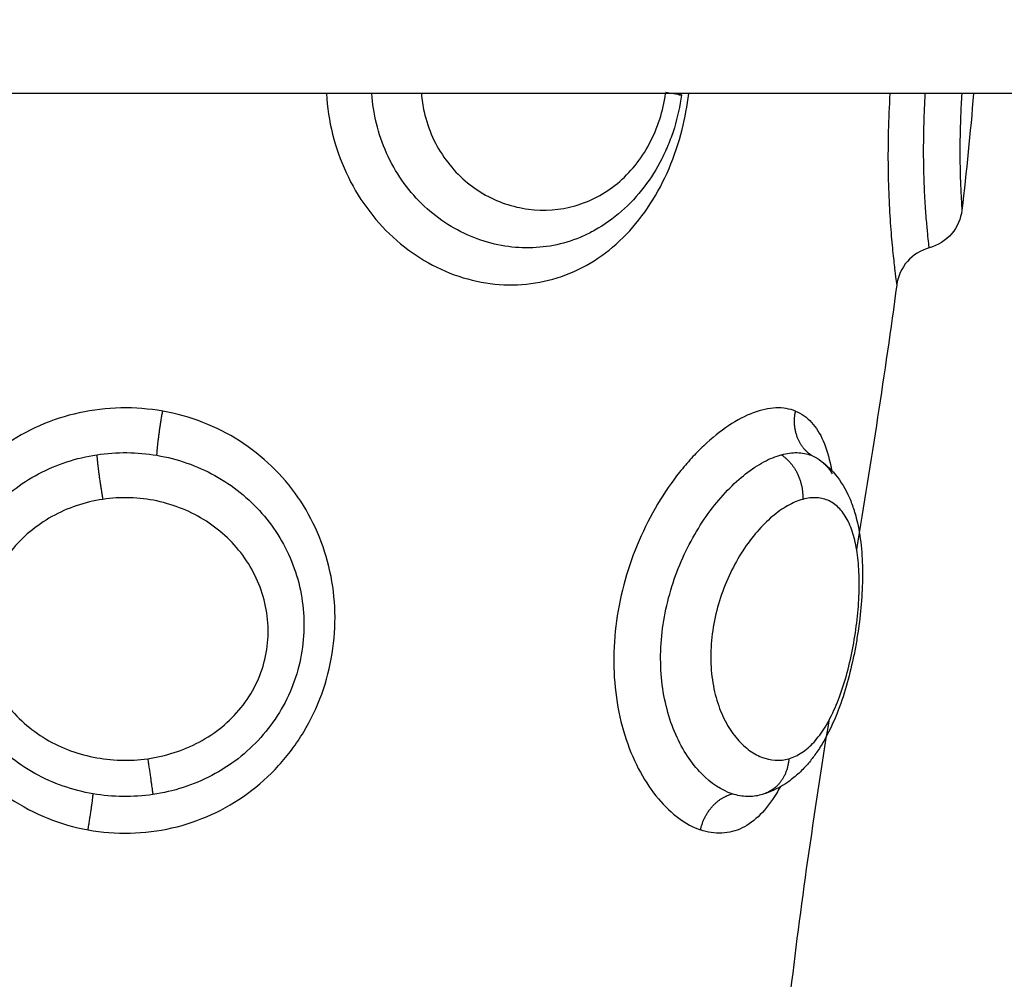
# Model space of a CAD drawing. Units: millimetres. Extents: x 274.52 to 281.32, y -668.44 to -659.23.
# Drawn here: x 277.98 to 278, y -665.99 to -665.97 of the extents above; entities that cross this region are included whole.
import ezdxf

# ---------------------------------------------------------------- set-up
doc = ezdxf.new("R2010")
doc.units = ezdxf.units.MM
doc.header["$MEASUREMENT"] = 0
doc.layers.get('0').update_dxf_attribs({"lineweight": 0})
doc.layers.get('Defpoints').update_dxf_attribs({"lineweight": 5})
doc.layers.add('DIASTASEIS', color=253, linetype='Continuous', lineweight=5)
doc.styles.get("Standard").update_dxf_attribs({"font": 'ARIALN.TTF'})
doc.dimstyles.get("Standard").update_dxf_attribs({"dimtxt": 0.18, "dimasz": 0.1, "dimexe": 0.1, "dimexo": 0, "dimgap": 0.09, "dimtad": 0, "dimtih": 1, "dimtoh": 1, "dimzin": 0, "dimdsep": 46, "dimtxsty": 'Standard', "dimcen": 0.09, "dimadec": 0, "dimazin": 0, "dimtfac": 1, "dimtofl": 0, "dimtmove": 0, "dimatfit": 3, "dimfxl": 1, "dimtolj": 1, "dimtzin": 0, "dimarcsym": 0})

# ---------------------------------------------------------------- blocks, each defined once
blk = doc.blocks.new('*D28')
at = {"layer": 'Defpoints', "color": 0}
for p in [(274.96679, -665.919937), (280.029243, -665.919937), (280.029243, -668.321359)]:
    blk.add_point(p, dxfattribs=at)
at = {"layer": 'DIASTASEIS', "color": 0, "lineweight": -2}
for p, q in [((274.96679, -665.919937), (274.96679, -668.421359)), ((280.029243, -665.919937), (280.029243, -668.421359)), ((275.06679, -668.321359), (277.216536, -668.321359)), ((279.929243, -668.321359), (277.779497, -668.321359))]:
    blk.add_line(p, q, dxfattribs=at)
at = {"layer": 'DIASTASEIS', "color": 0}
for points in [[(275.06679, -668.304692), (275.06679, -668.338025), (274.96679, -668.321359)], [(279.929243, -668.338025), (279.929243, -668.304692), (280.029243, -668.321359)]]:
    blk.add_solid(points, dxfattribs=at)
at = {"layer": 'DIASTASEIS', "color": 0, "insert": (277.498017, -668.321359), "char_height": 0.18, "attachment_point": 5}
blk.add_mtext('\\A1;5.10', dxfattribs=at)
blk = doc.blocks.new('*D29')
at = {"layer": 'Defpoints', "color": 0}
for p in [(277.498017, -664.019937), (281.084116, -664.019937), (277.498017, -667.819937)]:
    blk.add_point(p, dxfattribs=at)
at = {"layer": 'DIASTASEIS', "color": 0, "lineweight": -2}
for p, q in [((277.498017, -664.019937), (281.184116, -664.019937)), ((281.084116, -664.119937), (281.084116, -665.738033)), ((281.084116, -667.719937), (281.084116, -666.10184)), ((277.498017, -667.819937), (281.184116, -667.819937))]:
    blk.add_line(p, q, dxfattribs=at)
at = {"layer": 'DIASTASEIS', "color": 0}
for points in [[(281.100782, -664.119937), (281.067449, -664.119937), (281.084116, -664.019937)], [(281.067449, -667.719937), (281.100782, -667.719937), (281.084116, -667.819937)]]:
    blk.add_solid(points, dxfattribs=at)
at = {"layer": 'DIASTASEIS', "color": 0, "insert": (281.084116, -665.919937), "char_height": 0.18, "attachment_point": 5}
blk.add_mtext('\\A1;3.80', dxfattribs=at)
blk = doc.blocks.new('*D30')
at = {"layer": 'Defpoints', "color": 0}
for p in [(276.46679, -665.919936), (278.529243, -665.919936), (278.529243, -666.88785)]:
    blk.add_point(p, dxfattribs=at)
at = {"layer": 'DIASTASEIS', "color": 0, "lineweight": -2}
for p, q in [((276.46679, -665.919936), (276.46679, -666.98785)), ((278.529243, -665.919936), (278.529243, -666.98785)), ((276.56679, -666.88785), (277.215309, -666.88785)), ((278.429243, -666.88785), (277.780725, -666.88785))]:
    blk.add_line(p, q, dxfattribs=at)
at = {"layer": 'DIASTASEIS', "color": 0}
for points in [[(276.56679, -666.871183), (276.56679, -666.904516), (276.46679, -666.88785)], [(278.429243, -666.904516), (278.429243, -666.871183), (278.529243, -666.88785)]]:
    blk.add_solid(points, dxfattribs=at)
at = {"layer": 'DIASTASEIS', "color": 0, "insert": (277.498017, -666.88785), "char_height": 0.18, "attachment_point": 5}
blk.add_mtext('\\A1;2.10', dxfattribs=at)
blk = doc.blocks.new('*D31')
at = {"layer": 'Defpoints', "color": 0}
for p in [(277.498017, -665.519937), (279.195519, -665.519937), (277.498017, -666.319937)]:
    blk.add_point(p, dxfattribs=at)
at = {"layer": 'DIASTASEIS', "color": 0, "lineweight": -2}
for p, q in [((277.498017, -665.519937), (279.295519, -665.519937)), ((279.195519, -665.619937), (279.195519, -665.738033)), ((279.195519, -666.219937), (279.195519, -666.10184)), ((277.498017, -666.319937), (279.295519, -666.319937))]:
    blk.add_line(p, q, dxfattribs=at)
at = {"layer": 'DIASTASEIS', "color": 0}
for points in [[(279.212185, -665.619937), (279.178852, -665.619937), (279.195519, -665.519937)], [(279.178852, -666.219937), (279.212185, -666.219937), (279.195519, -666.319937)]]:
    blk.add_solid(points, dxfattribs=at)
at = {"layer": 'DIASTASEIS', "color": 0, "insert": (279.195519, -665.919937), "char_height": 0.18, "attachment_point": 5}
blk.add_mtext('\\A1;0.80', dxfattribs=at)
blk = doc.blocks.new('E026')
at = {"lineweight": -3}
for points, degree in [([(278.039407, -667.921937), (277.498017, -667.921937), (276.956627, -667.921937)], 2), ([(277.995977, -667.921949), (277.995977, -667.921945), (277.995978, -667.921941), (277.995978, -667.921937)], 3), ([(277.996043, -667.921937), (277.996042, -667.921945), (277.996041, -667.921953), (277.99604, -667.921962)], 3), ([(278.002695, -667.921936), (278.002621, -667.922815), (278.002532, -667.923692), (278.002431, -667.924565)], 3), ([(278.000961, -667.926251), (278.000695, -667.928245), (278.000379, -667.930234), (278.000056, -667.932216)], 3), ([(277.999031, -667.930095), (277.999093, -667.930119), (277.999152, -667.93015), (277.999207, -667.930188)], 3), ([(277.999427, -667.936082), (277.999092, -667.938182), (277.99878, -667.940276), (277.998544, -667.942361)], 3), ([(277.997945, -667.937739), (277.997929, -667.937744), (277.997913, -667.937749), (277.997896, -667.937754)], 3)]:
    blk.add_open_spline(points, degree=degree, dxfattribs=at)
for points, knots in [([(277.988089, -667.921937), (277.988108, -667.922245), (277.988155, -667.922553), (277.988304, -667.923151), (277.988406, -667.923441), (277.988665, -667.923999), (277.988823, -667.924266), (277.989177, -667.924752), (277.989376, -667.924975), (277.989816, -667.925378), (277.990053, -667.925553), (277.990547, -667.925846), (277.990808, -667.925967), (277.991346, -667.926146), (277.991616, -667.926205), (277.992161, -667.92626), (277.992438, -667.926257), (277.992976, -667.926188), (277.993236, -667.926122), (277.993744, -667.925931), (277.99399, -667.925803), (277.994447, -667.925497), (277.994661, -667.925317), (277.99506, -667.924902), (277.995239, -667.924674), (277.99556, -667.924178), (277.995703, -667.923907), (277.995942, -667.923344), (277.99604, -667.923051), (277.996184, -667.922482), (277.996234, -667.92221), (277.996267, -667.921937)], [-15.138825, -15.138825, -15.138825, -15.138825, -14.207916, -14.207916, -13.260722, -13.260722, -12.313527, -12.313527, -11.366333, -11.366333, -10.419139, -10.419139, -9.471944, -9.471944, -8.52475, -8.52475, -7.577555, -7.577555, -6.630361, -6.630361, -5.683166, -5.683166, -4.735972, -4.735972, -3.788778, -3.788778, -2.841583, -2.841583, -1.894389, -1.894389, -1.07031, -1.07031, -1.07031, -1.07031]), ([(277.994075, -667.925057), (277.99399, -667.925102), (277.993903, -667.925143), (277.993619, -667.925261), (277.993419, -667.925321), (277.993011, -667.9254), (277.992801, -667.925419), (277.99238, -667.925415), (277.99217, -667.925392), (277.991754, -667.925305), (277.991545, -667.92524), (277.991143, -667.92507), (277.990949, -667.924966), (277.99058, -667.92472), (277.990401, -667.924576), (277.990076, -667.924257), (277.989928, -667.924082), (277.989663, -667.923702), (277.989545, -667.923494), (277.989352, -667.923064), (277.989275, -667.922841), (277.989165, -667.922389), (277.98913, -667.922163), (277.989114, -667.921937)], [-7.621602, -7.621602, -7.621602, -7.621602, -7.288897, -7.288897, -6.560007, -6.560007, -5.831117, -5.831117, -5.102228, -5.102228, -4.373338, -4.373338, -3.644448, -3.644448, -2.915559, -2.915559, -2.186669, -2.186669, -1.457779, -1.457779, -0.72889, -0.72889, -0.043806, -0.043806, -0.043806, -0.043806]), ([(277.990234, -667.921937), (277.990245, -667.922075), (277.990266, -667.922212), (277.99034, -667.922545), (277.990405, -667.922738), (277.990568, -667.923099), (277.990667, -667.923269), (277.990899, -667.923586), (277.991027, -667.923729), (277.991309, -667.923983), (277.991463, -667.924096), (277.991784, -667.924284), (277.99195, -667.924361), (277.992295, -667.924479), (277.992473, -667.92452), (277.993003, -667.924589), (277.993365, -667.924563), (277.993876, -667.924417), (277.994043, -667.92435), (277.994364, -667.92418), (277.994516, -667.924079), (277.9948, -667.923843), (277.994935, -667.923707), (277.995176, -667.923408), (277.995283, -667.923246), (277.99547, -667.922896), (277.99555, -667.922706), (277.995672, -667.922327), (277.995716, -667.922135), (277.995745, -667.921937)], [0.811882, 0.811882, 0.811882, 0.811882, 1.234523, 1.234523, 1.851784, 1.851784, 2.469045, 2.469045, 3.086306, 3.086306, 3.703568, 3.703568, 4.320829, 4.320829, 4.93809, 4.93809, 6.172613, 6.172613, 6.789874, 6.789874, 7.407136, 7.407136, 8.024397, 8.024397, 8.641658, 8.641658, 9.258919, 9.258919, 9.855574, 9.855574, 9.855574, 9.855574]), ([(278.000806, -667.921936), (278.000789, -667.922223), (278.000777, -667.922509), (278.000763, -667.923069), (278.000762, -667.923341), (278.000768, -667.923866), (278.000776, -667.924121), (278.000797, -667.92459), (278.000811, -667.924806), (278.000842, -667.925203), (278.000858, -667.925383), (278.00089, -667.925692), (278.000905, -667.925823), (278.000932, -667.926035), (278.000942, -667.926117), (278.000957, -667.926224), (278.000961, -667.926251), (278.000961, -667.926251)], [0.01617, 0.01617, 0.01617, 0.01617, 0.88071, 0.88071, 1.76142, 1.76142, 2.642131, 2.642131, 3.522841, 3.522841, 4.403551, 4.403551, 5.284261, 5.284261, 6.164971, 6.164971, 7.045681, 7.045681, 7.045681, 7.045681]), ([(278.001695, -667.925417), (278.001694, -667.925415), (278.001692, -667.925392), (278.001682, -667.925305), (278.001675, -667.92524), (278.001657, -667.92507), (278.001647, -667.924966), (278.001626, -667.92472), (278.001615, -667.924576), (278.001595, -667.924257), (278.001586, -667.924082), (278.001573, -667.923702), (278.001569, -667.923494), (278.001567, -667.923064), (278.00157, -667.922841), (278.001583, -667.922389), (278.001593, -667.922163), (278.001606, -667.921937)], [-5.831117, -5.831117, -5.831117, -5.831117, -5.102228, -5.102228, -4.373338, -4.373338, -3.644448, -3.644448, -2.915559, -2.915559, -2.186669, -2.186669, -1.457779, -1.457779, -0.72889, -0.72889, -0.043806, -0.043806, -0.043806, -0.043806]), ([(278.002428, -667.921937), (278.002418, -667.922107), (278.002409, -667.922276), (278.002394, -667.922654), (278.002389, -667.922857), (278.002385, -667.923236), (278.002386, -667.923415), (278.002391, -667.923735), (278.002395, -667.923877), (278.002405, -667.924126), (278.00241, -667.92423), (278.00242, -667.924397), (278.002424, -667.92446), (278.002429, -667.924545), (278.002431, -667.924565), (278.002431, -667.924565)], [0.811832, 0.811832, 0.811832, 0.811832, 1.333387, 1.333387, 2.00008, 2.00008, 2.666774, 2.666774, 3.333467, 3.333467, 4.000161, 4.000161, 4.666854, 4.666854, 5.333547, 5.333547, 5.333547, 5.333547]), ([(277.996104, -667.921969), (277.99607, -667.922219), (277.996016, -667.922465), (277.995942, -667.922706), (277.995905, -667.922827), (277.995863, -667.922945), (277.995816, -667.923061), (277.995769, -667.923179), (277.995716, -667.923295), (277.995659, -667.923408), (277.995545, -667.923634), (277.995413, -667.923845), (277.995261, -667.924043), (277.995108, -667.924243), (277.994936, -667.924428), (277.99475, -667.924591), (277.994562, -667.924756), (277.99436, -667.924899), (277.994145, -667.925019), (277.994122, -667.925032), (277.994099, -667.925044), (277.994075, -667.925057)], [0, 0, 0, 0, 0.757747, 0.757747, 0.757747, 1.138388, 1.138388, 1.138388, 1.524082, 1.524082, 1.524082, 2.29598, 2.29598, 2.29598, 3.081535, 3.081535, 3.081535, 3.870003, 3.870003, 3.870003, 3.955412, 3.955412, 3.955412, 3.955412]), ([(278.002431, -667.924565), (278.002408, -667.924761), (278.002328, -667.924945), (278.002201, -667.925096), (278.002069, -667.925252), (278.001892, -667.925364), (278.001695, -667.925417)], [0.00008, 0.00008, 0.00008, 0.00008, 0.594807, 0.594807, 0.594807, 1.214008, 1.214008, 1.214008, 1.214008]), ([(278.001695, -667.925417), (278.001504, -667.925468), (278.001332, -667.925574), (278.001201, -667.925723), (278.00107, -667.925871), (278.000987, -667.926055), (278.000961, -667.926251)], [0.000018, 0.000018, 0.000018, 0.000018, 0.597655, 0.597655, 0.597655, 1.195256, 1.195256, 1.195256, 1.195256]), ([(277.984396, -667.929099), (277.984087, -667.929045), (277.98377, -667.92902), (277.983133, -667.929033), (277.982821, -667.92907), (277.982208, -667.929204), (277.981904, -667.929302), (277.981333, -667.929551), (277.981064, -667.929701), (277.980683, -667.929967), (277.98056, -667.930062), (277.980327, -667.930263), (277.980216, -667.930368), (277.9799, -667.930698), (277.979713, -667.930939), (277.979384, -667.931459), (277.979248, -667.931732), (277.979029, -667.932301), (277.978946, -667.9326), (277.978838, -667.93321), (277.978813, -667.933518), (277.97882, -667.93414), (277.978854, -667.934457), (277.978978, -667.935072), (277.979069, -667.935373), (277.97931, -667.935961), (277.979459, -667.936243), (277.979806, -667.936769), (277.980008, -667.937018), (277.980455, -667.937467), (277.980699, -667.937666), (277.981226, -667.938015), (277.98151, -667.938164), (277.982094, -667.938399), (277.982397, -667.938486), (277.982711, -667.938543)], [-15.206951, -15.206951, -15.206951, -15.206951, -14.256517, -14.256517, -13.306082, -13.306082, -12.355648, -12.355648, -11.405213, -11.405213, -10.929996, -10.929996, -10.454779, -10.454779, -9.504344, -9.504344, -8.55391, -8.55391, -7.603476, -7.603476, -6.653041, -6.653041, -5.702607, -5.702607, -4.752172, -4.752172, -3.801738, -3.801738, -2.851303, -2.851303, -1.900869, -1.900869, -0.950434, -0.950434, 0, 0, 0, 0]), ([(277.998678, -667.929099), (277.998544, -667.929045), (277.998395, -667.92902), (277.998072, -667.929033), (277.997901, -667.92907), (277.997545, -667.929204), (277.997356, -667.929302), (277.99698, -667.929551), (277.996792, -667.929701), (277.996511, -667.929967), (277.996418, -667.930062), (277.996235, -667.930263), (277.996146, -667.930368), (277.995885, -667.930698), (277.995719, -667.930939), (277.99541, -667.931459), (277.995271, -667.931732), (277.995025, -667.932301), (277.994918, -667.9326), (277.994746, -667.93321), (277.994681, -667.933518), (277.994595, -667.93414), (277.994574, -667.934457), (277.994578, -667.935072), (277.994603, -667.935373), (277.994697, -667.935961), (277.994767, -667.936243), (277.994944, -667.936769), (277.995052, -667.937018), (277.995298, -667.937467), (277.995434, -667.937666), (277.995728, -667.938015), (277.995886, -667.938164), (277.996204, -667.938399), (277.996367, -667.938486), (277.996532, -667.938543)], [-15.206951, -15.206951, -15.206951, -15.206951, -14.256517, -14.256517, -13.306082, -13.306082, -12.355648, -12.355648, -11.405213, -11.405213, -10.929996, -10.929996, -10.454779, -10.454779, -9.504344, -9.504344, -8.55391, -8.55391, -7.603476, -7.603476, -6.653041, -6.653041, -5.702607, -5.702607, -4.752172, -4.752172, -3.801738, -3.801738, -2.851303, -2.851303, -1.900869, -1.900869, -0.950434, -0.950434, 0, 0, 0, 0]), ([(277.982711, -667.938543), (277.983024, -667.9386), (277.983342, -667.938624), (277.983978, -667.93861), (277.984297, -667.93857), (277.984912, -667.938428), (277.985209, -667.938328), (277.985781, -667.938068), (277.986059, -667.937905), (277.986566, -667.937535), (277.986799, -667.937325), (277.987119, -667.936975), (277.98722, -667.936852), (277.987409, -667.936598), (277.987497, -667.936467), (277.98774, -667.936063), (277.987875, -667.935778), (277.988093, -667.93518), (277.988171, -667.934876), (277.988271, -667.934259), (277.988292, -667.933943), (277.988275, -667.933321), (277.988237, -667.933014), (277.988105, -667.932412), (277.98801, -667.932116), (277.987768, -667.931557), (277.98762, -667.93129), (277.987271, -667.930785), (277.987074, -667.930553), (277.986635, -667.93013), (277.98639, -667.929937), (277.98587, -667.929605), (277.985595, -667.929466), (277.985013, -667.92924), (277.984705, -667.929154), (277.984396, -667.929099)], [-15.193792, -15.193792, -15.193792, -15.193792, -14.24418, -14.24418, -13.294568, -13.294568, -12.344956, -12.344956, -11.395344, -11.395344, -10.445732, -10.445732, -9.970926, -9.970926, -9.49612, -9.49612, -8.546508, -8.546508, -7.596896, -7.596896, -6.647284, -6.647284, -5.697672, -5.697672, -4.74806, -4.74806, -3.798448, -3.798448, -2.848836, -2.848836, -1.899224, -1.899224, -0.949612, -0.949612, 0, 0, 0, 0]), ([(277.998678, -667.929099), (277.998812, -667.929154), (277.998934, -667.92924), (277.999142, -667.929466), (277.999229, -667.929605), (277.999375, -667.929937), (277.999432, -667.93013), (277.99948, -667.930372), (277.999486, -667.930402), (277.999491, -667.930433)], [0, 0, 0, 0, 0.949612, 0.949612, 1.899224, 1.899224, 2.848836, 2.848836, 2.982936, 2.982936, 2.982936, 2.982936]), ([(277.982826, -667.937729), (277.982368, -667.937651), (277.981917, -667.937495), (277.981309, -667.937158), (277.981116, -667.937028), (277.980751, -667.936732), (277.980583, -667.936569), (277.980281, -667.936216), (277.980146, -667.936027), (277.97991, -667.935619), (277.979813, -667.935407), (277.979658, -667.93497), (277.979601, -667.934743), (277.979528, -667.934283), (277.979513, -667.934053), (277.979525, -667.933594), (277.979552, -667.933363), (277.979645, -667.932916), (277.979711, -667.932699), (277.979881, -667.932279), (277.979986, -667.932074), (277.980228, -667.931692), (277.980364, -667.931513), (277.98067, -667.931178), (277.98084, -667.931022), (277.9812, -667.930745), (277.981392, -667.930622), (277.981799, -667.930407), (277.982014, -667.930315), (277.982453, -667.930172), (277.982678, -667.930118), (277.982909, -667.930083)], [-11.224375, -11.224375, -11.224375, -11.224375, -9.821328, -9.821328, -9.119804, -9.119804, -8.418281, -8.418281, -7.716758, -7.716758, -7.015234, -7.015234, -6.313711, -6.313711, -5.612187, -5.612187, -4.910664, -4.910664, -4.20914, -4.20914, -3.507617, -3.507617, -2.806094, -2.806094, -2.10457, -2.10457, -1.403047, -1.403047, -0.701523, -0.701523, 0, 0, 0, 0]), ([(277.982909, -667.930083), (277.983134, -667.930048), (277.983364, -667.930032), (277.983816, -667.930037), (277.984042, -667.930056), (277.984266, -667.930095)], [-1.36547, -1.36547, -1.36547, -1.36547, -0.682735, -0.682735, 0, 0, 0, 0]), ([(277.984266, -667.930095), (277.984497, -667.930134), (277.984725, -667.930193), (277.985161, -667.930345), (277.985371, -667.930439), (277.985776, -667.930663), (277.985968, -667.930791), (277.986322, -667.931076), (277.986486, -667.931233), (277.986938, -667.931749), (277.987172, -667.932136), (277.987498, -667.932993), (277.987582, -667.933441), (277.987584, -667.934139), (277.987564, -667.934369), (277.987481, -667.934824), (277.987419, -667.93505), (277.987252, -667.935489), (277.98715, -667.935698), (277.986907, -667.936096), (277.986765, -667.936287), (277.986452, -667.936635), (277.986281, -667.936794), (277.985911, -667.93708), (277.985711, -667.937208), (277.985298, -667.937424), (277.985083, -667.937514), (277.984636, -667.937658), (277.984406, -667.937711), (277.984174, -667.937745)], [-11.257553, -11.257553, -11.257553, -11.257553, -10.553956, -10.553956, -9.850359, -9.850359, -9.146762, -9.146762, -8.443165, -8.443165, -7.035971, -7.035971, -5.628776, -5.628776, -4.925179, -4.925179, -4.221582, -4.221582, -3.517985, -3.517985, -2.814388, -2.814388, -2.110791, -2.110791, -1.407194, -1.407194, -0.703597, -0.703597, 0, 0, 0, 0]), ([(277.997249, -667.937729), (277.997012, -667.937651), (277.99677, -667.937495), (277.996442, -667.937158), (277.996337, -667.937028), (277.996141, -667.936732), (277.996052, -667.936569), (277.995897, -667.936216), (277.99583, -667.936027), (277.995723, -667.935619), (277.995684, -667.935407), (277.995637, -667.93497), (277.995628, -667.934743), (277.995643, -667.934283), (277.995666, -667.934053), (277.995741, -667.933594), (277.995795, -667.933363), (277.995927, -667.932916), (277.996006, -667.932699), (277.996188, -667.932279), (277.996291, -667.932074), (277.996511, -667.931692), (277.996629, -667.931513), (277.996879, -667.931178), (277.997011, -667.931022), (277.997278, -667.930745), (277.997414, -667.930622), (277.997689, -667.930407), (277.997828, -667.930315), (277.998097, -667.930172), (277.998229, -667.930118), (277.998356, -667.930083)], [-11.224375, -11.224375, -11.224375, -11.224375, -9.821328, -9.821328, -9.119804, -9.119804, -8.418281, -8.418281, -7.716758, -7.716758, -7.015234, -7.015234, -6.313711, -6.313711, -5.612187, -5.612187, -4.910664, -4.910664, -4.20914, -4.20914, -3.507617, -3.507617, -2.806094, -2.806094, -2.10457, -2.10457, -1.403047, -1.403047, -0.701523, -0.701523, 0, 0, 0, 0]), ([(277.998356, -667.930083), (277.998481, -667.930048), (277.998602, -667.930032), (277.998827, -667.930037), (277.998932, -667.930056), (277.999031, -667.930095)], [-1.36547, -1.36547, -1.36547, -1.36547, -0.682735, -0.682735, 0, 0, 0, 0]), ([(277.999207, -667.930188), (277.999345, -667.930283), (277.999467, -667.930398), (277.999573, -667.930525), (277.999705, -667.930685), (277.99981, -667.930863), (277.999893, -667.931053), (277.999932, -667.931143), (277.999967, -667.931237), (277.999997, -667.931332), (278.000006, -667.931359), (278.000014, -667.931386), (278.000022, -667.931414), (278.000041, -667.93148), (278.000058, -667.931547), (278.000073, -667.931615), (278.000116, -667.931802), (278.000145, -667.931999), (278.000164, -667.932202), (278.000181, -667.932399), (278.000189, -667.932603), (278.000188, -667.932814), (278.000187, -667.93302), (278.000177, -667.933235), (278.000159, -667.933451), (278.000141, -667.933665), (278.000116, -667.933881), (278.000083, -667.934098), (278.000067, -667.934207), (278.000048, -667.934318), (278.000028, -667.934426), (278.000008, -667.934535), (277.999986, -667.934643), (277.999962, -667.93475), (277.999914, -667.934967), (277.99986, -667.935178), (277.999798, -667.935383), (277.999734, -667.935593), (277.999663, -667.935795), (277.999584, -667.935986), (277.999503, -667.936183), (277.999413, -667.936369), (277.999314, -667.936542), (277.999262, -667.936631), (277.999208, -667.936717), (277.999152, -667.936799), (277.999147, -667.936806), (277.999142, -667.936813), (277.999135, -667.936822), (277.999083, -667.936897), (277.999027, -667.936969), (277.998969, -667.937038), (277.998903, -667.937116), (277.998832, -667.937191), (277.998758, -667.93726), (277.998682, -667.937331), (277.998603, -667.937396), (277.998519, -667.937456), (277.998343, -667.93758), (277.998151, -667.937677), (277.997945, -667.937739)], [0.036829, 0.036829, 0.036829, 0.036829, 0.667823, 0.667823, 0.667823, 1.45697, 1.45697, 1.45697, 1.832908, 1.832908, 1.832908, 1.938555, 1.938555, 1.938555, 2.19429, 2.19429, 2.19429, 2.898071, 2.898071, 2.898071, 3.577625, 3.577625, 3.577625, 4.247649, 4.247649, 4.247649, 4.907603, 4.907603, 4.907603, 5.240369, 5.240369, 5.240369, 5.572233, 5.572233, 5.572233, 6.241902, 6.241902, 6.241902, 6.928273, 6.928273, 6.928273, 7.636447, 7.636447, 7.636447, 8.000002, 8.000002, 8.000002, 8.034807, 8.034807, 8.034807, 8.3706, 8.3706, 8.3706, 8.754936, 8.754936, 8.754936, 9.14667, 9.14667, 9.14667, 9.964794, 9.964794, 9.964794, 9.964794]), ([(277.999218, -667.930196), (277.99925, -667.930218), (277.99928, -667.930243), (277.999381, -667.930335), (277.999446, -667.930415), (277.999504, -667.930509)], [-10.7982077, -10.7982077, -10.7982077, -10.7982077, -10.5539559, -10.5539559, -9.9404932, -9.9404932, -9.9404932, -9.9404932]), ([(277.984058, -667.936937), (277.984262, -667.936909), (277.984462, -667.936863), (277.98485, -667.936738), (277.985041, -667.936658), (277.985402, -667.936464), (277.985572, -667.936352), (277.985888, -667.936093), (277.986035, -667.935945), (277.98629, -667.935628), (277.986401, -667.935456), (277.986584, -667.935088), (277.986653, -667.934897), (277.986747, -667.934504), (277.986773, -667.934299), (277.986779, -667.933897), (277.98676, -667.933698), (277.986679, -667.933305), (277.986618, -667.933112), (277.986459, -667.932748), (277.986361, -667.932575), (277.98613, -667.932246), (277.985999, -667.932094), (277.985711, -667.931819), (277.985552, -667.931693), (277.985212, -667.931474), (277.985033, -667.931381), (277.984659, -667.931227), (277.984461, -667.931167), (277.984063, -667.931082), (277.983861, -667.931058), (277.983451, -667.931046), (277.983244, -667.931058), (277.983042, -667.931088)], [-9.832195, -9.832195, -9.832195, -9.832195, -9.217683, -9.217683, -8.603171, -8.603171, -7.988658, -7.988658, -7.374146, -7.374146, -6.759634, -6.759634, -6.145122, -6.145122, -5.53061, -5.53061, -4.916097, -4.916097, -4.301585, -4.301585, -3.687073, -3.687073, -3.072561, -3.072561, -2.458049, -2.458049, -1.843537, -1.843537, -1.229024, -1.229024, -0.614512, -0.614512, 0, 0, 0, 0]), ([(277.998526, -667.936937), (277.998626, -667.936909), (277.998724, -667.936863), (277.998913, -667.936738), (277.999006, -667.936658), (277.999182, -667.936464), (277.999266, -667.936352), (277.999425, -667.936093), (277.999501, -667.935945), (277.999639, -667.935628), (277.999703, -667.935456), (277.99982, -667.935088), (277.99987, -667.934897), (277.999959, -667.934504), (277.999997, -667.934299), (278.000057, -667.933897), (278.00008, -667.933698), (278.000109, -667.933305), (278.000116, -667.933112), (278.000112, -667.932748), (278.000102, -667.932575), (278.000064, -667.932246), (278.000037, -667.932094), (277.999964, -667.931819), (277.999919, -667.931693), (277.99981, -667.931474), (277.999748, -667.931381), (277.999605, -667.931227), (277.999525, -667.931167), (277.999351, -667.931082), (277.999257, -667.931058), (277.999056, -667.931046), (277.998949, -667.931058), (277.998839, -667.931088)], [-9.832195, -9.832195, -9.832195, -9.832195, -9.217683, -9.217683, -8.603171, -8.603171, -7.988658, -7.988658, -7.374146, -7.374146, -6.759634, -6.759634, -6.145122, -6.145122, -5.53061, -5.53061, -4.916097, -4.916097, -4.301585, -4.301585, -3.687073, -3.687073, -3.072561, -3.072561, -2.458049, -2.458049, -1.843537, -1.843537, -1.229024, -1.229024, -0.614512, -0.614512, 0, 0, 0, 0]), ([(277.983042, -667.931088), (277.98284, -667.931118), (277.982639, -667.931167), (277.982255, -667.931297), (277.982071, -667.931379), (277.981719, -667.931577), (277.981551, -667.931692), (277.981245, -667.931949), (277.981105, -667.93209), (277.980852, -667.932403), (277.980743, -667.93257), (277.980559, -667.932922), (277.980484, -667.93311), (277.980376, -667.933496), (277.980342, -667.933693), (277.980318, -667.934095), (277.980328, -667.9343), (277.980393, -667.934698), (277.980448, -667.934895), (277.980602, -667.935275), (277.980698, -667.935453), (277.98093, -667.935788), (277.981066, -667.935945), (277.981363, -667.936224), (277.981524, -667.936347), (277.981871, -667.936563), (277.982056, -667.936656), (277.982435, -667.936804), (277.98263, -667.936861), (277.983233, -667.936982), (277.98365, -667.936995), (277.984058, -667.936937)], [0, 0, 0, 0, 0.614596, 0.614596, 1.229193, 1.229193, 1.843789, 1.843789, 2.458385, 2.458385, 3.072982, 3.072982, 3.687578, 3.687578, 4.302174, 4.302174, 4.916771, 4.916771, 5.531367, 5.531367, 6.145963, 6.145963, 6.760559, 6.760559, 7.375156, 7.375156, 7.989752, 7.989752, 8.604348, 8.604348, 9.833541, 9.833541, 9.833541, 9.833541]), ([(277.998839, -667.931088), (277.998728, -667.931118), (277.998613, -667.931167), (277.998383, -667.931297), (277.998267, -667.931379), (277.998034, -667.931577), (277.997919, -667.931692), (277.997697, -667.931949), (277.997591, -667.93209), (277.997388, -667.932403), (277.997294, -667.93257), (277.997125, -667.932922), (277.997049, -667.93311), (277.996922, -667.933496), (277.996871, -667.933693), (277.996797, -667.934095), (277.996775, -667.9343), (277.99676, -667.934698), (277.996768, -667.934895), (277.996815, -667.935275), (277.996852, -667.935453), (277.996953, -667.935788), (277.997016, -667.935945), (277.997161, -667.936224), (277.997242, -667.936347), (277.997419, -667.936563), (277.997514, -667.936656), (277.997708, -667.936804), (277.997808, -667.936861), (277.998115, -667.936982), (277.998324, -667.936995), (277.998526, -667.936937)], [0, 0, 0, 0, 0.614596, 0.614596, 1.229193, 1.229193, 1.843789, 1.843789, 2.458385, 2.458385, 3.072982, 3.072982, 3.687578, 3.687578, 4.302174, 4.302174, 4.916771, 4.916771, 5.531367, 5.531367, 6.145963, 6.145963, 6.760559, 6.760559, 7.375156, 7.375156, 7.989752, 7.989752, 8.604348, 8.604348, 9.833541, 9.833541, 9.833541, 9.833541]), ([(277.984174, -667.937745), (277.983951, -667.937778), (277.983725, -667.937793), (277.983271, -667.937788), (277.983047, -667.937767), (277.982826, -667.937729)], [-1.355382, -1.355382, -1.355382, -1.355382, -0.677691, -0.677691, 0, 0, 0, 0]), ([(277.998329, -667.937576), (277.998302, -667.937625), (277.998274, -667.937674), (277.998134, -667.937905), (277.998011, -667.938068), (277.997754, -667.938328), (277.997618, -667.938428), (277.997328, -667.93857), (277.997175, -667.93861), (277.996858, -667.938624), (277.996696, -667.9386), (277.996532, -667.938543)], [11.156783, 11.156783, 11.156783, 11.156783, 11.395344, 11.395344, 12.344956, 12.344956, 13.294568, 13.294568, 14.24418, 14.24418, 15.193792, 15.193792, 15.193792, 15.193792]), ([(277.997896, -667.937754), (277.997797, -667.937781), (277.997695, -667.937793), (277.997478, -667.937788), (277.997364, -667.937767), (277.997249, -667.937729)], [-1.294288, -1.294288, -1.294288, -1.294288, -0.677691, -0.677691, 0, 0, 0, 0])]:
    blk.add_open_spline(points, degree=3, knots=knots, dxfattribs=at)
for points, weights in [([(277.996104, -667.921969), (277.996104, -667.921966), (277.995748, -667.921916)], [1, 0.905622866935, 1]), ([(277.99604, -667.921962), (277.996104, -667.921969), (277.996104, -667.921969)], [1, 0.983799801996, 1]), ([(277.984266, -667.930095), (277.98428, -667.929753), (277.984396, -667.929099)], [1, 0.830649668507, 1]), ([(277.999031, -667.930095), (277.998538, -667.929753), (277.998678, -667.929099)], [1, 0.830649668506, 1]), ([(277.982909, -667.930083), (277.982932, -667.930427), (277.983042, -667.931088)], [1, 0.827886286903, 1]), ([(277.998356, -667.930083), (277.998873, -667.930427), (277.998839, -667.931088)], [1, 0.827886286903, 1]), ([(277.984058, -667.936937), (277.984156, -667.937594), (277.984174, -667.937745)], [1, 0.830019222071, 1]), ([(277.998526, -667.936937), (277.998484, -667.937576), (277.997945, -667.937739)], [1, 0.836782711022, 1]), ([(277.982711, -667.938543), (277.982819, -667.937883), (277.982826, -667.937729)], [1, 0.828220978338, 1]), ([(277.996532, -667.938543), (277.996676, -667.937883), (277.997249, -667.937729)], [1, 0.828220978336, 1])]:
    blk.add_rational_spline(points, weights, degree=2, dxfattribs=at)

msp = doc.modelspace()

# ---------------------------------------------------------------- block references
msp.add_blockref('E026', (0, 1.949))

# ---------------------------------------------------------------- dimensions: what is measured, and where the dimension line sits
at = {"layer": 'DIASTASEIS'}
for base, p1, p2, picture, middle in [((281.084116, -664.019937), (277.498017, -667.819937), (277.498017, -664.019937), '*D29', (281.084116, -665.919937)), ((279.195519, -665.519937), (277.498017, -666.319937), (277.498017, -665.519937), '*D31', (279.195519, -665.919937))]:
    dim = msp.add_linear_dim(base=base, p1=p1, p2=p2, angle=90, dimstyle='Standard', override={"dimtxsty": 'Standard'}, dxfattribs=at)
    dim.commit()
    dim.dimension.update_dxf_attribs({"geometry": picture, "text_midpoint": middle})
for base, p1, p2, override, picture, middle in [((280.029243, -668.321359), (274.96679, -665.919937), (280.029243, -665.919937), {"dimrnd": 0.1, "dimtxsty": 'Standard'}, '*D28', (277.498017, -668.321359)), ((278.529243, -666.88785), (276.46679, -665.919936), (278.529243, -665.919936), {"dimdec": 2, "dimrnd": 0.1, "dimtxsty": 'Standard'}, '*D30', (277.498017, -666.88785))]:
    dim = msp.add_linear_dim(base=base, p1=p1, p2=p2, dimstyle='Standard', override=override, dxfattribs=at)
    dim.commit()
    dim.dimension.update_dxf_attribs({"geometry": picture, "text_midpoint": middle})

doc.saveas('drawing.dxf')
